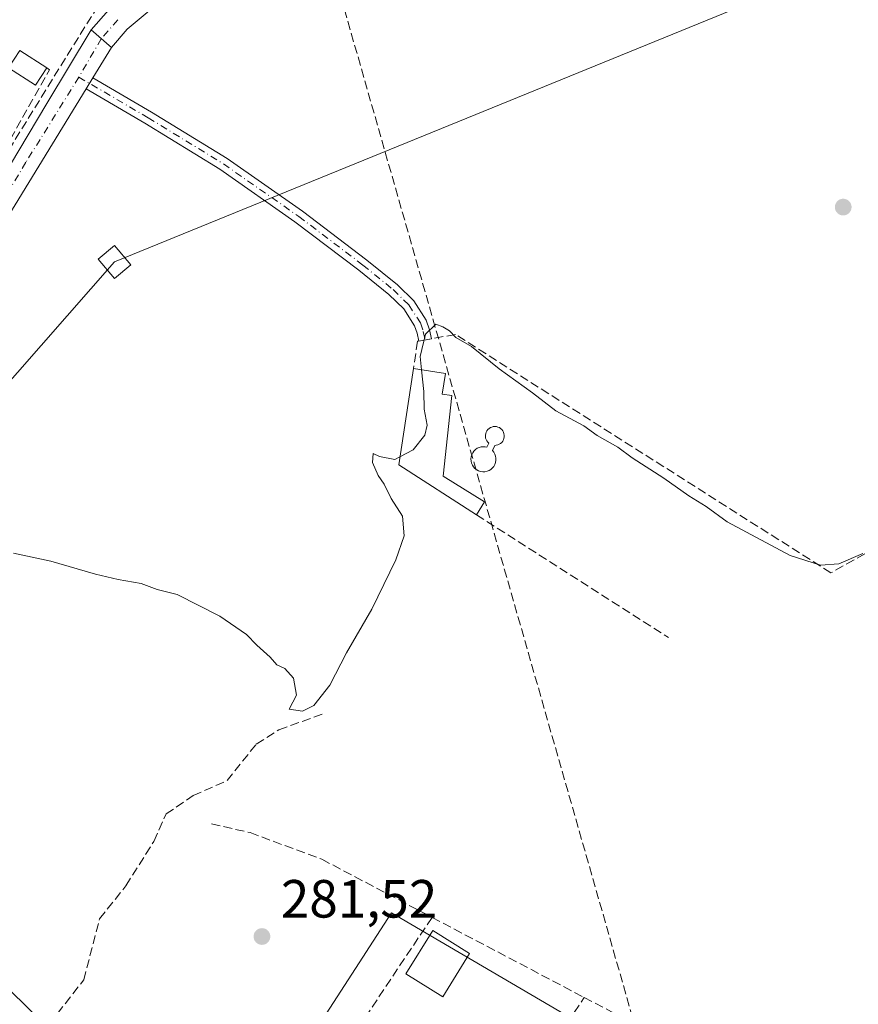
# Model space of a CAD drawing. Units: metres. Extents: x 612039 to 615528, y 4655299 to 4657667.
# Drawn here: x 613744 to 613901, y 4656117 to 4656300 of the extents above; entities that cross this region are included whole.
import ezdxf

# ---------------------------------------------------------------- set-up
doc = ezdxf.new("R2010")
doc.units = ezdxf.units.M
doc.header["$MEASUREMENT"] = 0
doc.linetypes.add('DGN Style 3', pattern=[2.307223458686699, 1.648016756204785, -0.6592067024819142])
doc.linetypes.add('DGN Style 4', pattern=[2.6384748266838614, 1.318413404963828, -0.6592067024819142, 0.001648016756204785, -0.6592067024819142])
for name, color, linetype, lineweight in [('Camino Cxs', 7, 'Continuous', 0), ('Camino eje', 30, 'DGN Style 4', 13), ('Comarca CxS', 21, 'Continuous', 0), ('Comunidad Autónoma CxS', 142, 'Continuous', 0), ('Conducción de hidrocarburos lineal', 6, 'DGN Style 3', 0), ('Corriente artificial lineal', 4, 'DGN Style 3', 13), ('Cultivos herbáceos CxS', 92, 'Continuous', 0), ('Curva de nivel normal', 30, 'Continuous', 0), ('Edificación Cxs', 1, 'Continuous', 13), ('Edificación ligera Cxs', 1, 'Continuous', 0), ('Estanque Cxs', 5, 'Continuous', 0), ('Huerta CxS', 92, 'Continuous', 0), ('Municipio CxS', 4, 'Continuous', 0), ('Muro lineal', 1, 'DGN Style 3', 13), ('Pista no pavimentada Cxs', 111, 'Continuous', 0), ('Pista no pavimentada eje', 91, 'DGN Style 4', 0), ('Pista pavimentada Cxs', 135, 'Continuous', 0), ('Pista pavimentada eje', 135, 'DGN Style 4', 0), ('Provincia CxS', 1, 'Continuous', 0), ('Punto de cota en terreno', 7, 'Continuous', 0), ('Rótulo de punto de cota en terreno', 7, 'Continuous', 0), ('Tendido', 6, 'Continuous', 0), ('Torre de tendido Cxs', 51, 'Continuous', 0), ('Vegetación y arbolados urbanos CxS', 151, 'Continuous', 0)]:
    doc.layers.add(name, color=color, linetype=linetype, lineweight=lineweight)
doc.styles.add('Style-Arial', font='txt')

# ---------------------------------------------------------------- blocks, each defined once
blk = doc.blocks.new('*U16')
at = {"layer": 'Cultivos herbáceos CxS', "color": 92, "linetype": 'Continuous', "lineweight": 0}
blk.add_polyline3d([(613888.0085000005, 4656090.159299999, 280.8871999999974), (613813.6995000001, 4656133.6841, 281.3975000000065), (613746.9140999997, 4656030.4705, 281.6919000000053)], dxfattribs=at)
blk = doc.blocks.new('5PATER')
at = {"layer": 'Vegetación y arbolados urbanos CxS', "linetype": 'Continuous', "lineweight": 0}
h = blk.add_hatch(color=51, dxfattribs=at)
edge = h.paths.add_edge_path()
edge.add_ellipse((0, 0), major_axis=(-0.1095731443231308, -0.1110710700762829), ratio=0.9994222409660322, start_angle=0, end_angle=360)

msp = doc.modelspace()

# ---------------------------------------------------------------- linework, layer by layer
at = {"layer": 'Camino Cxs', "color": 7, "linetype": 'Continuous', "lineweight": 0, "extrusion": (-0.0007185601626312694, -0.001171926501104589, 0.999999055129338), "elevation": -5618.480023548453, "flags": 128}
msp.add_lwpolyline([(613756.8345923458, 4656283.823852857), (613758.0893943934, 4656285.870354264)], dxfattribs=at)
at = {"layer": 'Camino Cxs', "color": 7, "linetype": 'Continuous', "lineweight": 0, "extrusion": (0.0289828541668193, 0.005131639782132216, 0.9995667363600548), "elevation": 41964.79828346409, "flags": 128}
msp.add_lwpolyline([(4477910.452437111, -1415595.406166303), (4477910.452437111, -1415593.004153378)], dxfattribs=at)
at = {"layer": 'Camino Cxs', "color": 7, "linetype": 'Continuous', "lineweight": 0}
msp.add_polyline3d([(613756.7922999999, 4656287.210700001, 279.3678000000073), (613758.0471000001, 4656289.257300001, 279.3711000000039), (613768.9977000002, 4656282.8509, 279.4698999999964), (613783.0617000004, 4656274.2269, 279.4753000000055), (613797.1327000001, 4656264.4035, 279.4839000000065), (613809.1398999998, 4656255.315300001, 279.5280000000057), (613814.8211000003, 4656250.703500001, 279.570000000007), (613817.8668999998, 4656247.7269, 279.6855000000069), (613820.2052999996, 4656244.113100001, 280.0310000000027), (613820.8054999998, 4656242.312700001, 280.2661999999983), (613821.1467000004, 4656240.644500001, 280.4812999999995), (613818.7824999997, 4656240.2259, 280.551999999996), (613818.4830999998, 4656241.690500001, 280.2844999999944), (613818.0248999996, 4656243.065099999, 280.0662000000011), (613815.9977000002, 4656246.197899999, 279.6858000000066), (613813.2226999998, 4656248.9099, 279.5157999999938), (613807.6589000003, 4656253.426300001, 279.4758000000002), (613795.7210999997, 4656262.462099999, 279.4263000000064), (613781.7462999999, 4656272.2181, 279.4089999999997), (613767.7642999999, 4656280.7919, 279.3963999999978)], close=True, dxfattribs=at)
for points in [[(613758.0471000001, 4656289.257300001, 279.3711000000039), (613768.9977000002, 4656282.8509, 279.4698999999964), (613783.0617000004, 4656274.2269, 279.4753000000055), (613797.1327000001, 4656264.4035, 279.4839000000065), (613809.1398999998, 4656255.315300001, 279.5280000000057), (613814.8211000003, 4656250.703500001, 279.570000000007), (613817.8668999998, 4656247.7269, 279.6855000000069), (613820.2052999996, 4656244.113100001, 280.0310000000027), (613820.8054999998, 4656242.312700001, 280.2661999999983), (613821.1467000004, 4656240.644500001, 280.4812999999995)], [(613818.7824999997, 4656240.2259, 280.551999999996), (613818.4830999998, 4656241.690500001, 280.2844999999944), (613818.0248999996, 4656243.065099999, 280.0662000000011), (613815.9977000002, 4656246.197899999, 279.6858000000066), (613813.2226999998, 4656248.9099, 279.5157999999938), (613807.6589000003, 4656253.426300001, 279.4758000000002), (613795.7210999997, 4656262.462099999, 279.4263000000064), (613781.7462999999, 4656272.2181, 279.4089999999997), (613767.7642999999, 4656280.7919, 279.3963999999978), (613756.7922999999, 4656287.2108, 279.3678000000073)]]:
    msp.add_polyline3d(points, dxfattribs=at)
at = {"layer": 'Camino eje', "color": 30, "linetype": 'DGN Style 4', "lineweight": 13}
msp.add_polyline3d([(613755.4351000005, 4656289.395099999, 279.3494999999967), (613768.3810999999, 4656281.8213, 279.4351000000024), (613782.4040999999, 4656273.2225, 279.4456999999966), (613796.4269000003, 4656263.4329, 279.4587999999931), (613808.3995000003, 4656254.3709, 279.5078000000067), (613814.0219000002, 4656249.806700001, 279.5518000000012), (613816.9323000005, 4656246.9625, 279.7072000000044), (613819.1151000002, 4656243.5891, 280.0561000000016), (613819.6442999998, 4656242.001499999, 280.2666999999929), (613819.9647000004, 4656240.4353, 280.5106999999989)], dxfattribs=at)
at = {"layer": 'Comarca CxS', "color": 21, "linetype": 'Continuous', "lineweight": 0}
msp.add_3dface([(615524.0900008514, 4655354.179983464), (612075.5000008254, 4655298.669983462), (612038.9000008265, 4657611.729983436), (615486.3900008507, 4657667.239983437)], dxfattribs=at)
at = {"layer": 'Comunidad Autónoma CxS', "color": 142, "linetype": 'Continuous', "lineweight": 0}
msp.add_3dface([(615524.0900008514, 4655354.179983464), (612075.5000008254, 4655298.669983462), (612038.9000008265, 4657611.729983436), (615486.3900008507, 4657667.239983437)], dxfattribs=at)
at = {"layer": 'Conducción de hidrocarburos lineal', "color": 6, "linetype": 'DGN Style 3', "lineweight": 0}
msp.add_polyline3d([(613382.7735000001, 4657122.622300001, 278.0580999999947), (613556.0700000003, 4656848.279999999, 276.0743999999977), (613669.6699999999, 4656684.59, 277.6909000000014), (613735.4600000001, 4656560.430000001, 277.2075000000041), (613792.25, 4656346.390000001, 279.3751000000047), (613870.9199999999, 4656071.26, 283.6946000000025), (613887.8799999999, 4656011.550000001, 282.6429999999964), (613979.4792, 4655531.441199999, 291.0047999999952), (614045.9000000004, 4655347.02, 300.4904999999999), (614050.9544000002, 4655330.467800001, 300.8800999999949)], dxfattribs=at)
at = {"layer": 'Corriente artificial lineal', "color": 4, "linetype": 'DGN Style 3', "lineweight": 13}
for points in [[(613737.5232999995, 4656267.964400001, 279.5853000000061), (613753.2701000003, 4656293.440099999, 278.9523000000045), (613764.7600999996, 4656311.870100001, 278.7834000000003), (613784.6700999998, 4656336.8101, 278.724000000002), (613789.2500999998, 4656340.970100001, 278.6005000000005), (613812.3501000004, 4656357.2401, 278.3913999999932), (613825.8443999998, 4656364.607000001, 278.593399999998)], [(613727.6878000004, 4656061.928300001, 281.8407000000007), (613728.0601000005, 4656063.6801, 281.6937000000034), (613734.3300999999, 4656075.610099999, 281.2067999999999), (613736.1901000004, 4656082.940099999, 281.1928000000044), (613743.5900999998, 4656096.940099999, 281.1564999999973), (613748.6300999997, 4656111.290100001, 281.1677000000054), (613756.3501000004, 4656121.1801, 281.2024999999995), (613759.3101000005, 4656132.5701, 281.1113999999943), (613764.2001, 4656138.720100001, 281.0758999999962), (613769.4200999998, 4656147.0001, 281.1229000000022), (613771.7001, 4656152.100099999, 281.0190000000002), (613776.7401000002, 4656155.520099999, 281.0154999999941), (613783.0601000005, 4656158.3201, 281.1812000000064), (613788.5000999998, 4656165.120100001, 281.2703000000038), (613792.7401000002, 4656167.800100001, 280.957699999999), (613800.9200999998, 4656170.720100001, 280.3271999999997)]]:
    msp.add_polyline3d(points, dxfattribs=at)
at = {"layer": 'Cultivos herbáceos CxS', "color": 92, "linetype": 'Continuous', "lineweight": 0}
msp.add_polyline3d([(613758.0164999999, 4655917.188899999, 284.3981000000058), (613815.2172999998, 4656030.4705, 281.8031999999948), (613888.0085000005, 4656090.159299999, 280.8871999999974), (613813.6995000001, 4656133.6841, 281.3975000000065), (613746.9140999997, 4656030.4705, 281.6919000000053), (613721.1107000001, 4656030.4705, 282.2364999999991), (613686.2002999998, 4655975.8279, 282.6258999999991), (613723.7840999998, 4655937.3693, 283.5390999999945), (613727.1599000003, 4655929.7465, 284.2125999999989)], dxfattribs=at)
at = {"layer": 'Curva de nivel normal', "color": 30, "linetype": 'Continuous', "lineweight": 0, "elevation": 280, "flags": 128}
for points in [[(613819.2956999998, 4656234.852499999), (613819.0300000003, 4656237.3201), (613820.0599999996, 4656241.520099999), (613821.9900000002, 4656243.390100001), (613823.2699999996, 4656242.850099999), (613824.5499999998, 4656242.100099999), (613825.6900000004, 4656240.9101), (613828.6500000004, 4656239.200099999), (613833.8099999996, 4656235.030099999), (613840, 4656230.5601), (613844.3200000003, 4656227.220100001), (613849.5499999998, 4656224.440099999), (613852.0800000001, 4656222.640100001), (613855.9000000004, 4656220.460100001), (613858.5800000001, 4656218.4801), (613864.4699999997, 4656214.700099999), (613869.1200000001, 4656211.350099999), (613872.4000000004, 4656209.380100001), (613876.2999999998, 4656206.5101), (613888.04, 4656200.2501), (613893.6900000004, 4656198.450099999), (613897.1200000001, 4656198.690099999), (613901.5499999998, 4656200.6501)], [(613815.2871000003, 4656218.626900001), (613817.7599999999, 4656219.950099999), (613819.9199999999, 4656222.700099999), (613820.3600000005, 4656224.5701), (613819.8200000003, 4656227.5001), (613819.7300000006, 4656230.8201), (613819.2956999998, 4656234.852499999)], [(613743.2599999999, 4656200.690099999), (613750.2300000006, 4656199.1801), (613758.54, 4656196.780099999), (613762.75, 4656195.780099999), (613767.0700000003, 4656195.040100001), (613770.0599999996, 4656193.9101), (613773.7599999999, 4656192.9801), (613781.7400000002, 4656188.960100001), (613786.6600000003, 4656185.5601), (613788.6399999997, 4656183.540100001), (613791.1100000005, 4656181.340100001), (613792.3600000005, 4656179.920100001), (613793.8499999996, 4656179.1801), (613795.4800000006, 4656177.380100001), (613796, 4656174.220100001), (613794.6200000001, 4656171.620100001), (613797.1500000004, 4656171.2601), (613799.2699999996, 4656172.3201), (613802.2199999997, 4656176.110099999), (613805.3300000001, 4656182.110099999), (613810.04, 4656190.280099999), (613814.5199999996, 4656199.440099999), (613816.0499999998, 4656203.940099999), (613815.7400000002, 4656207.620100001), (613813.6600000003, 4656210.880100001), (613812.3399999999, 4656213.550100001), (613811.2199999997, 4656215.1501), (613810.1799999997, 4656217.610099999), (613810.3200000003, 4656219.2601), (613811.4900000002, 4656218.6801), (613814.3399999999, 4656218.120100001), (613815.2871000003, 4656218.626900001)]]:
    msp.add_lwpolyline(points, dxfattribs=at)
at = {"layer": 'Edificación Cxs', "color": 1, "linetype": 'Continuous', "lineweight": 13, "elevation": 282.5742000000027, "flags": 128}
msp.add_lwpolyline([(613831.0500999996, 4656210.290100001), (613829.5500999996, 4656207.860099999), (613815.0601000005, 4656217.140100001), (613817.8000999996, 4656235.0801), (613823.7801000001, 4656234.170100001), (613823.1901000004, 4656230.340100001), (613824.9700999996, 4656230.0701), (613823.3701, 4656215.0601)], close=True, dxfattribs=at)
at = {"layer": 'Edificación Cxs', "color": 1, "linetype": 'Continuous', "lineweight": 13, "extrusion": (0.03086931604019094, 0.001519766806350001, 0.9995222737068271), "elevation": 26306.01644058602, "flags": 128}
msp.add_lwpolyline([(4620391.528190244, -841634.4526519934), (4620401.509476893, -841620.42980448), (4620419.293041433, -841624.0503781689)], dxfattribs=at)
at = {"layer": 'Edificación Cxs', "color": 1, "linetype": 'Continuous', "lineweight": 13, "extrusion": (-0.01684010460998895, -0.02728096948531274, 0.9994859476654318), "elevation": -137081.6606891519, "flags": 128}
msp.add_lwpolyline([(-1923432.864511555, 4282370.551096915), (-1923432.864511555, 4282367.693949637)], dxfattribs=at)
at = {"layer": 'Edificación Cxs', "color": 1, "linetype": 'Continuous', "lineweight": 13}
msp.add_polyline3d([(613817.8000999996, 4656235.0801, 281.6238000000012), (613823.7801000001, 4656234.170100001, 281.5905999999959), (613823.1901000004, 4656230.340100001, 282.5742000000027), (613824.9700999996, 4656230.0701, 281.9087), (613823.3701, 4656215.0601, 282.3309000000008), (613831.0500999996, 4656210.290100001, 281.3938999999955)], dxfattribs=at)
at = {"layer": 'Edificación ligera Cxs', "color": 1, "linetype": 'Continuous', "lineweight": 0, "extrusion": (0.06026989071584539, -0.03874492972765367, 0.997429882595012), "elevation": -143137.6742596129, "flags": 128}
msp.add_lwpolyline([(4248661.540049964, 1996533.538870891), (4248661.540049964, 1996527.531838001)], dxfattribs=at)
at = {"layer": 'Edificación ligera Cxs', "color": 1, "linetype": 'Continuous', "lineweight": 0}
for points in [[(613749.4501, 4656291.120100001, 280.1055999999954), (613747.3701, 4656287.890100001, 280.4247000000032), (613742.3300999999, 4656291.130100001, 280.1940999999933), (613744.4101, 4656294.360099999, 280.5359999999928)], [(613828.2801000001, 4656126.120100001, 282.9667999999947), (613823.2701000003, 4656118.050100001, 282.7430000000023), (613816.3901000004, 4656122.3201, 283.1913000000059), (613821.4101, 4656130.380100001, 282.7627999999968), (613828.2801000001, 4656126.120100001, 282.9667999999947)]]:
    msp.add_polyline3d(points, dxfattribs=at)
for points in [[(613749.4501, 4656291.120100001, 280.5359999999928), (613747.3701, 4656287.890100001, 280.5359999999928), (613742.3300999999, 4656291.130100001, 280.5359999999928), (613744.4101, 4656294.360099999, 280.5359999999928)], [(613828.2801000001, 4656126.120100001, 283.1913000000059), (613823.2701000003, 4656118.050100001, 283.1913000000059), (613816.3901000004, 4656122.3201, 283.1913000000059), (613821.4101, 4656130.380100001, 283.1913000000059)]]:
    msp.add_3dface(points, dxfattribs=at)
at = {"layer": 'Estanque Cxs', "color": 5, "linetype": 'Continuous', "lineweight": 0}
msp.add_polyline3d([(613832.9538000004, 4656220.7729, 280.6104999999953), (613832.5377000002, 4656219.8268, 280.6416999999929), (613832.7912999997, 4656219.517000001, 280.6349000000046), (613832.9883000003, 4656219.168400001, 280.6293000000005), (613833.1229999998, 4656218.791400001, 280.6255999999994), (613833.1914999997, 4656218.3969, 280.625), (613833.1915999996, 4656217.9966, 280.6287000000011), (613833.1234999998, 4656217.602, 280.6377999999968), (613832.9890999999, 4656217.2249, 280.6536999999953), (613832.7923999997, 4656216.8762, 280.6750999999931), (613832.539, 4656216.566199999, 280.7016000000003), (613832.2364999996, 4656216.303900001, 280.7002999999968), (613831.8937999997, 4656216.096999999, 280.6919999999955), (613831.5207000002, 4656215.9516, 280.6815999999963), (613831.1283, 4656215.872, 280.6695000000037), (613830.7281, 4656215.860500001, 280.6560000000027), (613830.3317999998, 4656215.917300001, 280.6417999999976), (613829.9510000005, 4656216.040999999, 280.6272999999928), (613829.5969000002, 4656216.227700001, 280.6129999999976), (613829.2796999998, 4656216.472100001, 280.5994000000064), (613829.0089999996, 4656216.767100001, 280.5868999999948), (613828.7923999997, 4656217.103800001, 280.5758999999962), (613828.6365, 4656217.4726, 280.5666999999958), (613828.5458000004, 4656217.862500001, 280.5488000000041), (613828.5229000002, 4656218.2623, 280.5317000000068), (613828.5684000002, 4656218.66, 280.5173000000068), (613828.6812000005, 4656219.044199999, 280.5062000000034), (613828.8578000005, 4656219.4035, 280.4992999999959), (613829.0931000002, 4656219.727399999, 280.497000000003), (613829.3801999995, 4656220.0065, 280.4994000000006), (613829.7106999997, 4656220.2325, 280.5065000000032), (613830.0749000004, 4656220.398800001, 280.5179000000062), (613830.4621000001, 4656220.500600001, 280.5329999999958), (613830.8609999996, 4656220.5349, 280.5510000000068), (613831.1928000003, 4656220.5112, 280.5675000000047), (613831.5179000003, 4656220.4407, 280.5847000000067), (613831.8677000003, 4656221.166200001, 280.584400000007), (613831.6590999998, 4656221.365800001, 280.5688999999985), (613831.4858999997, 4656221.596799999, 280.5540000000037), (613831.3526999997, 4656221.8529, 280.5402999999933), (613831.2631999999, 4656222.127400001, 280.5280999999959), (613831.2196000004, 4656222.412799999, 280.5181000000011), (613831.2232999997, 4656222.701500001, 280.5078999999969), (613831.2740000002, 4656222.9857, 280.499100000001), (613831.3705000002, 4656223.2578, 280.492499999993), (613831.5100999996, 4656223.510600001, 280.4879999999976), (613831.6891000001, 4656223.7371, 280.4853000000003), (613831.9025999998, 4656223.931399999, 280.4842999999965), (613832.1451000003, 4656224.088099999, 280.4851999999955), (613832.4097999996, 4656224.203199999, 280.4881000000024), (613832.6898999996, 4656224.273600001, 280.4842999999965), (613832.9776, 4656224.2972, 280.4787000000069), (613833.2686999999, 4656224.272700001, 280.475900000005), (613833.5517999995, 4656224.2005, 280.4763999999996), (613833.8190000001, 4656224.0825, 280.4804000000004), (613834.0630999999, 4656223.922, 280.4878999999929), (613834.2773000002, 4656223.723400001, 280.498900000006), (613834.4557999996, 4656223.4921, 280.5130000000063), (613834.5935000004, 4656223.234400001, 280.5298000000039), (613834.6869000001, 4656222.957599999, 280.5486999999994), (613834.7331999998, 4656222.669199999, 280.5690000000032), (613834.7312000003, 4656222.3771, 280.5792999999976), (613834.681, 4656222.089299999, 280.5755000000063), (613834.5839000001, 4656221.8137, 280.5730999999942), (613834.4426999995, 4656221.558, 280.5724999999948), (613834.2610999999, 4656221.329100001, 280.5742000000027), (613834.0443000002, 4656221.133400001, 280.5782000000036), (613833.7980000004, 4656220.976199999, 280.584400000007), (613833.5291999998, 4656220.8618, 280.5923000000039), (613833.2451999999, 4656220.793400001, 280.6012999999948)], close=True, dxfattribs=at)
msp.add_polyline3d([(613832.9538000004, 4656220.7729, 280.6104999999953), (613832.5377000002, 4656219.8268, 280.6416999999929), (613832.7912999997, 4656219.517000001, 280.6349000000046), (613832.9883000003, 4656219.168400001, 280.6293000000005), (613833.1229999998, 4656218.791400001, 280.6255999999994), (613833.1914999997, 4656218.3969, 280.625), (613833.1915999996, 4656217.9966, 280.6287000000011), (613833.1234999998, 4656217.602, 280.6377999999968), (613832.9890999999, 4656217.2249, 280.6536999999953), (613832.7923999997, 4656216.8762, 280.6750999999931), (613832.539, 4656216.566199999, 280.7016000000003), (613832.2364999996, 4656216.303900001, 280.7002999999968), (613831.8937999997, 4656216.096999999, 280.6919999999955), (613831.5207000002, 4656215.9516, 280.6815999999963), (613831.1283, 4656215.872, 280.6695000000037), (613830.7281, 4656215.860500001, 280.6560000000027), (613830.3317999998, 4656215.917300001, 280.6417999999976), (613829.9510000005, 4656216.040999999, 280.6272999999928), (613829.5969000002, 4656216.227700001, 280.6129999999976), (613829.2796999998, 4656216.472100001, 280.5994000000064), (613829.0089999996, 4656216.767100001, 280.5868999999948), (613828.7923999997, 4656217.103800001, 280.5758999999962), (613828.6365, 4656217.4726, 280.5666999999958), (613828.5458000004, 4656217.862500001, 280.5488000000041), (613828.5229000002, 4656218.2623, 280.5317000000068), (613828.5684000002, 4656218.66, 280.5173000000068), (613828.6812000005, 4656219.044199999, 280.5062000000034), (613828.8578000005, 4656219.4035, 280.4992999999959), (613829.0931000002, 4656219.727399999, 280.497000000003), (613829.3801999995, 4656220.0065, 280.4994000000006), (613829.7106999997, 4656220.2325, 280.5065000000032), (613830.0749000004, 4656220.398800001, 280.5179000000062), (613830.4621000001, 4656220.500600001, 280.5329999999958), (613830.8609999996, 4656220.5349, 280.5510000000068), (613831.1928000003, 4656220.5112, 280.5675000000047), (613831.5179000003, 4656220.4407, 280.5847000000067), (613831.8677000003, 4656221.166200001, 280.584400000007), (613831.6590999998, 4656221.365800001, 280.5688999999985), (613831.4858999997, 4656221.596799999, 280.5540000000037), (613831.3526999997, 4656221.8529, 280.5402999999933), (613831.2631999999, 4656222.127400001, 280.5280999999959), (613831.2196000004, 4656222.412799999, 280.5181000000011), (613831.2232999997, 4656222.701500001, 280.5078999999969), (613831.2740000002, 4656222.9857, 280.499100000001), (613831.3705000002, 4656223.2578, 280.492499999993), (613831.5100999996, 4656223.510600001, 280.4879999999976), (613831.6891000001, 4656223.7371, 280.4853000000003), (613831.9025999998, 4656223.931399999, 280.4842999999965), (613832.1451000003, 4656224.088099999, 280.4851999999955), (613832.4097999996, 4656224.203199999, 280.4881000000024), (613832.6898999996, 4656224.273600001, 280.4842999999965), (613832.9776, 4656224.2972, 280.4787000000069), (613833.2686999999, 4656224.272700001, 280.475900000005), (613833.5517999995, 4656224.2005, 280.4763999999996), (613833.8190000001, 4656224.0825, 280.4804000000004), (613834.0630999999, 4656223.922, 280.4878999999929), (613834.2773000002, 4656223.723400001, 280.498900000006), (613834.4557999996, 4656223.4921, 280.5130000000063), (613834.5935000004, 4656223.234400001, 280.5298000000039), (613834.6869000001, 4656222.957599999, 280.5486999999994), (613834.7331999998, 4656222.669199999, 280.5690000000032), (613834.7312000003, 4656222.3771, 280.5792999999976), (613834.681, 4656222.089299999, 280.5755000000063), (613834.5839000001, 4656221.8137, 280.5730999999942), (613834.4426999995, 4656221.558, 280.5724999999948), (613834.2610999999, 4656221.329100001, 280.5742000000027), (613834.0443000002, 4656221.133400001, 280.5782000000036), (613833.7980000004, 4656220.976199999, 280.584400000007), (613833.5291999998, 4656220.8618, 280.5923000000039), (613833.2451999999, 4656220.793400001, 280.6012999999948), (613832.9538000004, 4656220.7729, 280.6104999999953)], dxfattribs=at)
at = {"layer": 'Huerta CxS', "color": 92, "linetype": 'Continuous', "lineweight": 0}
msp.add_polyline3d([(613758.0164999999, 4655917.188899999, 284.3981000000058), (613754.0373000001, 4655917.8519, 284.5246999999945), (613746.7175000003, 4655925.171700001, 284.5653000000021), (613737.5673000002, 4655929.7467, 284.7146999999969), (613727.1599000003, 4655929.7465, 284.2125999999989), (613723.7840999998, 4655937.3693, 283.5390999999945), (613686.2002999998, 4655975.8279, 282.6258999999991), (613721.1107000001, 4656030.4705, 282.2364999999991), (613746.9140999997, 4656030.4705, 281.6919000000053), (613813.6995000001, 4656133.6841, 281.3975000000065), (613888.0085000005, 4656090.159299999, 280.8871999999974), (613815.2172999998, 4656030.4705, 281.8031999999948)], close=True, dxfattribs=at)
msp.add_polyline3d([(613758.0164999999, 4655917.188899999, 284.3981000000058), (613815.2172999998, 4656030.4705, 281.8031999999948), (613888.0085000005, 4656090.159299999, 280.8871999999974), (613813.6995000001, 4656133.6841, 281.3975000000065), (613746.9140999997, 4656030.4705, 281.6919000000053), (613721.1107000001, 4656030.4705, 282.2364999999991), (613686.2002999998, 4655975.8279, 282.6258999999991), (613723.7840999998, 4655937.3693, 283.5390999999945), (613727.1599000003, 4655929.7465, 284.2125999999989)], dxfattribs=at)
at = {"layer": 'Municipio CxS', "color": 4, "linetype": 'Continuous', "lineweight": 0}
msp.add_3dface([(615524.0900008514, 4655354.179983464), (612075.5000008254, 4655298.669983462), (612038.9000008265, 4657611.729983436), (615486.3900008507, 4657667.239983437)], dxfattribs=at)
at = {"layer": 'Muro lineal', "color": 1, "linetype": 'DGN Style 3', "lineweight": 13, "extrusion": (0.01166341093524813, -0.007463670010804411, 0.9999041246416206), "elevation": -27311.7773524442, "flags": 128}
msp.add_lwpolyline([(613784.5141193027, 4656133.703966108), (613820.2885455393, 4656110.813328523)], dxfattribs=at)
at = {"layer": 'Muro lineal', "color": 1, "linetype": 'DGN Style 3', "lineweight": 13, "extrusion": (0.009178443178810265, -0.004827181227439241, 0.9999462258052734), "elevation": -16560.24040472907, "flags": 128}
msp.add_lwpolyline([(613792.8366724674, 4656107.138690457), (613821.1885273723, 4656092.22851674)], dxfattribs=at)
at = {"layer": 'Muro lineal', "color": 1, "linetype": 'DGN Style 3', "lineweight": 13}
for points in [[(613711.9200999998, 4656284.170100001, 280.5132000000012), (613738.1401000004, 4656269.8101, 279.6585000000051), (613749.9700999996, 4656290.780099999, 279.9665999999997), (613749.4501, 4656291.120100001, 280.1055999999954)], [(613912.0301000001, 4656206.170100001, 279.9893000000012), (613895.6300999997, 4656197.030099999, 282.9271000000008), (613825.6401000004, 4656241.440099999, 280.2237000000023), (613818.5800999999, 4656240.190099999, 280.5602999999974), (613817.8000999996, 4656235.0801, 281.6238000000012)], [(613780.1601, 4656150.2601, 281.5409999999974), (613787.3601000002, 4656148.620100001, 281.1999000000069), (613800.7100999998, 4656143.670100001, 281.0592000000034), (613821.2801000001, 4656132.8301, 281.8479999999981)], [(613821.2801000001, 4656132.8301, 281.8479999999981), (613781.9401000004, 4656074.030099999, 282.5295999999944), (613748.3000999996, 4656027.9101, 282.084600000002), (613766.0401, 4656003.3301, 282.8429000000033), (613793.6401000004, 4656038.4301, 282.4698999999964), (613827.0900999998, 4656084.550100001, 281.7311999999947), (613849.6300999997, 4656117.920100001, 281.5157999999938)], [(613849.6300999997, 4656117.920100001, 281.5157999999938), (613863.9301000005, 4656110.390100001, 281.0675999999949), (613879.6300999997, 4656100.170100001, 281.5954000000056), (613882.8501000004, 4656095.340100001, 281.1674000000057), (613885.7801000001, 4656083.9801, 281.6021999999939)]]:
    msp.add_polyline3d(points, dxfattribs=at)
at = {"layer": 'Pista no pavimentada Cxs', "color": 111, "linetype": 'Continuous', "lineweight": 0, "extrusion": (0.8441939144772671, -0.5043766429739216, 0.1814961067954521), "elevation": -1830346.799937247, "flags": 128}
msp.add_lwpolyline([(4311962.738869352, 338095.8055897275), (4311982.763079696, 338095.8076235052), (4311998.785905508, 338095.3841909955)], dxfattribs=at)
at = {"layer": 'Pista no pavimentada Cxs', "color": 111, "linetype": 'Continuous', "lineweight": 0, "extrusion": (-0.007729551053799738, 0.006685127609250981, 0.9999477801912232), "elevation": 26663.22512807147, "flags": 128}
msp.add_lwpolyline([(613741.5576400966, 4656223.985092818), (613745.3397221052, 4656220.714219728)], dxfattribs=at)
at = {"layer": 'Pista no pavimentada Cxs', "color": 111, "linetype": 'Continuous', "lineweight": 0, "extrusion": (-0.003457795562620039, -0.005639452436355009, 0.9999781198736626), "elevation": -28101.80666091383, "flags": 128}
msp.add_lwpolyline([(613758.8127738497, 4656210.478204191), (613755.343842788, 4656204.820714228)], dxfattribs=at)
at = {"layer": 'Pista no pavimentada Cxs', "color": 111, "linetype": 'Continuous', "lineweight": 0, "extrusion": (-0.0007185601626312694, -0.001171926501104589, 0.999999055129338), "elevation": -5618.480023548453, "flags": 128}
msp.add_lwpolyline([(613756.8345923458, 4656283.823852857), (613758.0893943934, 4656285.870354264)], dxfattribs=at)
at = {"layer": 'Pista no pavimentada Cxs', "color": 111, "linetype": 'Continuous', "lineweight": 0}
for points in [[(613739.1801000005, 4656267.280099999, 279.7783000000054), (613749.4501, 4656284.470100001, 279.7802999999985), (613757.7341, 4656298.185500001, 279.3638999999966), (613761.5159, 4656294.9147, 279.4149999999936), (613758.0471000001, 4656289.257300001, 279.3711000000039), (613756.7922999999, 4656287.210700001, 279.3678000000073), (613741.6901000004, 4656262.5801, 279.8044999999984)], [(613756.7922999999, 4656287.2108, 279.3678000000073), (613741.6901000004, 4656262.5801, 279.8044999999984)]]:
    msp.add_polyline3d(points, dxfattribs=at)
at = {"layer": 'Pista no pavimentada eje', "color": 91, "linetype": 'DGN Style 4', "lineweight": 0, "extrusion": (0.0003473883767265378, 0.0005932133260973484, 0.999999763709605), "elevation": 3254.733857637953, "flags": 128}
msp.add_lwpolyline([(613759.4910253275, 4656295.438628532), (613755.3010236009, 4656288.283627272)], dxfattribs=at)
at = {"layer": 'Pista no pavimentada eje', "color": 91, "linetype": 'DGN Style 4', "lineweight": 0}
msp.add_polyline3d([(613755.4351000005, 4656289.395099999, 279.3494999999967), (613745.5701000001, 4656273.5251, 279.4793000000063), (613740.4351000005, 4656264.9301, 279.7158999999957), (613739.8139000004, 4656263.8475, 279.6858000000066)], dxfattribs=at)
at = {"layer": 'Pista pavimentada Cxs', "color": 135, "linetype": 'Continuous', "lineweight": 0, "extrusion": (-0.006451930812031563, -0.007459780652307705, 0.9999513609478294), "elevation": -38415.53523932614, "flags": 128}
msp.add_lwpolyline([(613746.7611700356, 4656141.169069935), (613749.9648149936, 4656144.872972993)], dxfattribs=at)
at = {"layer": 'Pista pavimentada Cxs', "color": 135, "linetype": 'Continuous', "lineweight": 0, "extrusion": (-0.007729551053799738, 0.006685127609250981, 0.9999477801912232), "elevation": 26663.22512807147, "flags": 128}
msp.add_lwpolyline([(613741.5576400966, 4656223.985092818), (613745.3397221052, 4656220.714219728)], dxfattribs=at)
at = {"layer": 'Pista pavimentada Cxs', "color": 135, "linetype": 'Continuous', "lineweight": 0}
msp.add_polyline3d([(613896.3092999998, 4656379.9505, 284.8751000000047), (613895.6294999998, 4656379.5471, 284.9922999999981), (613855.8438999997, 4656355.7393, 282.9446999999927), (613821.9798999997, 4656335.315099999, 280.7596000000049), (613800.6952999998, 4656322.5021, 279.8255999999965), (613786.8831000002, 4656314.383500001, 279.7758000000031), (613775.7641000003, 4656306.935900001, 279.5121999999974), (613768.5651000004, 4656301.7191, 279.5151000000042), (613764.4483000003, 4656298.3051, 279.4097000000039), (613761.5159, 4656294.9147, 279.4149999999936), (613757.7341, 4656298.185500001, 279.3638999999966), (613760.9375, 4656301.8893, 279.4122000000062), (613765.4990999997, 4656305.6721, 279.3969999999972), (613771.8337000003, 4656310.262399999, 279.4878999999929), (613772.9049000005, 4656311.038699999, 279.5146999999997), (613784.2226999998, 4656318.6195, 279.7964000000065), (613792.9889000002, 4656323.772100001, 279.7823000000063), (613798.1391000003, 4656326.7993, 279.8332999999984), (613807.0698999995, 4656332.1755, 280.1055999999954), (613819.3992999997, 4656339.5977, 280.6993999999977), (613853.2691000003, 4656360.0253, 282.7232999999979), (613893.0701000001, 4656383.842499999, 285.7004000000015), (613893.9930999996, 4656384.390100001, 285.2673999999971)], close=True, dxfattribs=at)
msp.add_polyline3d([(613896.3092999998, 4656379.9505, 284.8751000000047), (613895.6294999998, 4656379.5471, 284.9922999999981), (613855.8438999997, 4656355.7393, 282.9446999999927), (613821.9798999997, 4656335.315099999, 280.7596000000049), (613800.6952999998, 4656322.5021, 279.8255999999965), (613786.8831000002, 4656314.383500001, 279.7758000000031), (613775.7641000003, 4656306.935900001, 279.5121999999974), (613768.5651000004, 4656301.7191, 279.5151000000042), (613764.4483000003, 4656298.3051, 279.4097000000039), (613761.5159, 4656294.9147, 279.4149999999936)], dxfattribs=at)
at = {"layer": 'Pista pavimentada eje', "color": 135, "linetype": 'DGN Style 4', "lineweight": 0, "extrusion": (0.001129813361490036, 0.001306367414923953, 0.9999985084618604), "elevation": 7055.611295802621, "flags": 128}
msp.add_lwpolyline([(613761.9855743726, 4656294.853287679), (613758.9177671788, 4656291.306084651)], dxfattribs=at)
at = {"layer": 'Provincia CxS', "color": 1, "linetype": 'Continuous', "lineweight": 0}
msp.add_3dface([(615524.0900008514, 4655354.179983464), (612075.5000008254, 4655298.669983462), (612038.9000008265, 4657611.729983436), (615486.3900008507, 4657667.239983437)], dxfattribs=at)
at = {"layer": 'Tendido', "color": 6, "linetype": 'Continuous', "lineweight": 0}
for points in [[(612235.1919, 4657614.8906, 292.8793000000005), (612338.3399999999, 4657507.09, 292.9952000000048), (612504.6699999999, 4657331.33, 297.2826999999961), (612633.5899999999, 4657196.4, 290.0503000000026), (612765.7149999999, 4657056.835000001, 285.4790999999968), (612921.5800000001, 4656893.25, 284.7636000000057), (613084.5867, 4656721.7751, 281.4614000000001), (613237.5800000001, 4656561.699999999, 282.3506999999955), (613390.5257000001, 4656400.053400001, 281.6474000000017), (613436.8459000001, 4656351.5284, 281.2932000000001), (613512.6756999996, 4656341.315500001, 281.7400000000052), (613588.3754000004, 4656269.213300001, 282.5932999999932), (613711.7485999997, 4656149.650900001, 285.4343999999983), (613876.2139999997, 4655987.3552, 289.3554000000004), (614040.5734000001, 4656061.121099999, 286.4309999999969), (614192.8420000002, 4656130.769400001, 287.8044999999984), (614380.3520000001, 4656215.691099999, 308.8294000000024), (614466.3660000004, 4656265.989, 310.3898999999947)], [(613077.5760000005, 4655432.870100001, 299.036300000007), (613070.5614, 4655468.49, 293.4536999999983), (613217.5566999996, 4655635.479800001, 291.2146999999969), (613394.5844999999, 4655836.7884, 287.6923999999999), (613531.5066000001, 4655992.760600001, 288.6201000000001), (613663.2006000001, 4656142.3104, 282.4208000000072), (613762.0915000001, 4656254.963300001, 284.4728000000032), (614058.1607999997, 4656375.745800001, 282.7498000000051), (614196.2742999997, 4656431.522399999, 290.4519), (614395.1083000004, 4656415.697899999, 313.6399999999995), (614538.1821, 4656461.2064, 310.1272999999928), (614570.5274999999, 4656441.8256, 307.3080999999947), (614596.1432999996, 4656423.4266, 306.0289000000048)]]:
    msp.add_polyline3d(points, dxfattribs=at)
at = {"layer": 'Torre de tendido Cxs', "color": 51, "linetype": 'Continuous', "lineweight": 0}
msp.add_polyline3d([(613765.1342000002, 4656254.4341, 282.8485999999975), (613762.1096999999, 4656251.8749, 285.5785999999935), (613759.0487000003, 4656255.4924, 282.2002999999968), (613762.0732000005, 4656258.0516, 282.3160000000062), (613765.1342000002, 4656254.4341, 282.8485999999975)], dxfattribs=at)
msp.add_3dface([(613765.1342000002, 4656254.4341, 282.8485999999975), (613762.1096999999, 4656251.8749, 285.5785999999935), (613759.0487000003, 4656255.4924, 282.2002999999968), (613762.0732000005, 4656258.0516, 282.3160000000062)], dxfattribs=at)

# ---------------------------------------------------------------- block references
at = {"layer": 'Cultivos herbáceos CxS', "color": 92, "linetype": 'Continuous', "lineweight": 0}
msp.add_blockref('*U16', (0, 0), dxfattribs=at)
at = {"layer": 'Punto de cota en terreno', "color": 7, "linetype": 'Continuous', "lineweight": 0, "xscale": 10, "yscale": 10, "zscale": 10}
for p in [(613897.9199999999, 4656265.180000001, 279.5599999999977), (613789.5700000003, 4656129.27, 281.5200000000041)]:
    msp.add_blockref('5PATER', p, dxfattribs=at)

# ---------------------------------------------------------------- texts
at = {"layer": 'Rótulo de punto de cota en terreno', "color": 7, "linetype": 'Continuous', "lineweight": 0, "style": 'Style-Arial'}
msp.add_text('281,52', height=7.000000000000002, dxfattribs=at).set_placement((613793.0977999996, 4656132.797800001))

doc.saveas('drawing.dxf')
